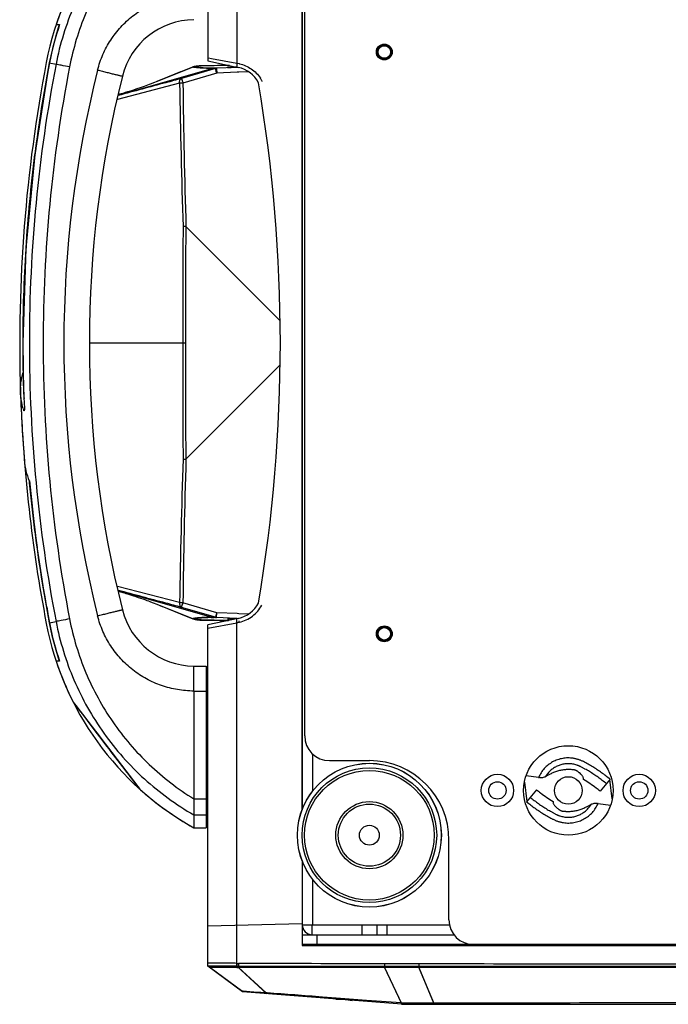
# Model space of a CAD drawing. Units: millimetres. Extents: x 25833 to 29066, y 2670 to 4801.
# Drawn here: x 26319 to 26449, y 3280 to 3478 of the extents above; entities that cross this region are included whole.
import ezdxf

# ---------------------------------------------------------------- set-up
doc = ezdxf.new("R2010")
doc.units = ezdxf.units.MM
for name, color, linetype in [('02___PRT_ALL_AXES', 7, 'Continuous'), ('03___PRT_ALL_CURVES', 7, 'Continuous'), ('LAY0001', 7, 'Continuous')]:
    doc.layers.add(name, color=color, linetype=linetype)

msp = doc.modelspace()

# ---------------------------------------------------------------- linework, layer by layer
at = {"color": 0, "linetype": 'Continuous'}
for p, q in [((26356.69, 3537.96), (26356.69, 3470.52)), ((26362.56, 3537.94), (26362.56, 3469.44)), ((26375.69, 3319.29), (26375.69, 3507.07)), ((26376.19, 3334.18), (26376.19, 3492.18)), ((26326.21, 3477.18), (26326.9, 3477.18)), ((26324.83, 3469.48), (26321.9, 3451.07)), ((26324.83, 3469.48), (26326.19, 3469.22)), ((26360.66, 3468.96), (26355.34, 3468.86)), ((26358.68, 3468.96), (26355.36, 3468.92)), ((26356.69, 3470.52), (26356.88, 3470.49)), ((26356.88, 3470.49), (26357.45, 3470.38)), ((26357.45, 3470.38), (26362.56, 3469.44)), ((26360.87, 3468.99), (26358.68, 3468.96)), ((26360.96, 3468.97), (26360.66, 3468.96)), ((26362.56, 3469.44), (26362.99, 3469.35)), ((26338.73, 3462.97), (26357.78, 3468.4)), ((26353.71, 3468.64), (26347.53, 3466.15)), ((26351.22, 3467.66), (26348.62, 3466.6)), ((26351.22, 3467.66), (26353.72, 3468.68)), ((26358.23, 3468.36), (26351.42, 3466.35)), ((26358.51, 3467.43), (26351.71, 3465.42)), ((26354.59, 3468.84), (26354.37, 3468.82)), ((26354.68, 3468.85), (26354.59, 3468.84)), ((26354.68, 3468.85), (26354.59, 3468.84)), ((26354.65, 3468.84), (26354.89, 3468.87)), ((26354.97, 3468.88), (26354.68, 3468.85)), ((26355.34, 3468.86), (26354.68, 3468.85)), ((26355.34, 3468.92), (26355.36, 3468.92)), ((26358.08, 3468.43), (26358.01, 3468.43)), ((26358.23, 3468.35), (26358.23, 3468.36)), ((26358.23, 3468.36), (26358.23, 3468.36)), ((26358.4, 3468.39), (26358.47, 3468.4)), ((26362.42, 3468.58), (26358.47, 3468.4)), ((26358.47, 3468.4), (26358.47, 3468.27)), ((26358.47, 3468.4), (26358.47, 3468.4)), ((26358.47, 3468.27), (26358.51, 3467.43)), ((26362.63, 3467.61), (26358.51, 3467.43)), ((26361.97, 3468.63), (26360.67, 3468.56)), ((26360.67, 3468.56), (26361.95, 3468.62)), ((26361.95, 3468.62), (26362.5, 3468.64)), ((26362.47, 3468.65), (26361.97, 3468.63)), ((26362.59, 3468.59), (26362.42, 3468.58)), ((26362.59, 3468.59), (26362.42, 3468.58)), ((26362.97, 3467.63), (26362.63, 3467.61)), ((26362.97, 3467.63), (26362.63, 3467.61)), ((26364.82, 3467.72), (26362.97, 3467.63)), ((26351.04, 3465.41), (26338.56, 3462.15)), ((26348.62, 3466.6), (26346.46, 3465.72)), ((26321.9, 3451.07), (26320.1, 3432.18)), ((26371.25, 3417.61), (26352.31, 3436.56)), ((26320.1, 3432.18), (26319.49, 3413.19)), ((26319.49, 3413.19), (26319.66, 3403.28)), ((26332.89, 3413.18), (26351.67, 3413.18)), ((26351.67, 3413.18), (26352.2, 3413.18)), ((26371.25, 3408.74), (26352.31, 3389.8)), ((26319.72, 3399.61), (26319.8, 3399.61)), ((26324.32, 3360.12), (26324.83, 3356.88)), ((26324.83, 3356.88), (26324.88, 3356.89)), ((26324.88, 3356.89), (26326.19, 3357.14)), ((26356.69, 3355.83), (26362.56, 3356.91)), ((26362.56, 3356.91), (26362.99, 3357)), ((26362.56, 3288.41), (26362.56, 3356.91)), ((26356.69, 3288.39), (26356.69, 3355.83)), ((26326.13, 3351.48), (26326.85, 3349.18)), ((26326.9, 3349.18), (26326.21, 3349.18)), ((26353.89, 3348.18), (26356.39, 3348.18)), ((26356.39, 3348.18), (26356.39, 3315.68)), ((26353.89, 3343.16), (26356.39, 3343.18)), ((26353.89, 3343.16), (26353.89, 3315.68)), ((26356.39, 3343.2), (26356.69, 3343.19)), ((26329.63, 3340.96), (26329.73, 3340.81)), ((26329.63, 3340.96), (26330.15, 3340.28)), ((26329.73, 3340.81), (26330.2, 3340.18)), ((26329.85, 3340.65), (26330.19, 3340.2)), ((26330.15, 3340.28), (26342.61, 3323.98)), ((26330.15, 3340.28), (26330.21, 3340.21)), ((26356.39, 3341.98), (26356.69, 3341.98)), ((26377.79, 3323.05), (26377.79, 3330.53)), ((26381.19, 3329.18), (26389.19, 3329.18)), ((26341.73, 3325.1), (26342.88, 3323.61)), ((26341.93, 3324.88), (26342.82, 3323.72)), ((26356.39, 3324.91), (26356.69, 3324.91)), ((26420.36, 3324.84), (26420.86, 3320.98)), ((26423.18, 3325.77), (26420.7, 3326.11)), ((26432.23, 3325.38), (26432.23, 3325.59)), ((26437.58, 3325.44), (26435.56, 3323.02)), ((26438.02, 3321.52), (26437.52, 3325.37)), ((26342.61, 3323.98), (26343.01, 3323.47)), ((26343.01, 3323.47), (26342.88, 3323.61)), ((26356.39, 3324.17), (26356.69, 3324.17)), ((26422.81, 3323.33), (26420.8, 3320.91)), ((26353.89, 3321.51), (26356.39, 3321.51)), ((26426.15, 3320.97), (26426.14, 3320.76)), ((26435.2, 3320.58), (26437.68, 3320.25)), ((26353.89, 3318.26), (26356.39, 3318.26)), ((26356.39, 3317.76), (26356.69, 3317.76)), ((26353.89, 3315.68), (26356.39, 3315.68)), ((26405.19, 3297.18), (26405.19, 3313.18)), ((26375.69, 3309.07), (26375.69, 3291.98)), ((26377.79, 3296.18), (26377.79, 3305.3)), ((26375.69, 3296.37), (26356.69, 3295.88)), ((26375.69, 3296.18), (26405.3, 3296.18)), ((26377.69, 3294.18), (26377.69, 3296.18)), ((26387.69, 3296.18), (26387.69, 3294.18)), ((26390.69, 3296.18), (26390.69, 3294.18)), ((26392.79, 3294.18), (26392.79, 3296.18)), ((26375.69, 3294.18), (26406.21, 3294.18)), ((26378.69, 3292.18), (26378.69, 3294.18)), ((26410.19, 3292.18), (26375.69, 3292.18)), ((26628.19, 3292.18), (26410.19, 3292.18)), ((26425.63, 3292.18), (26425.63, 3291.98)), ((26440.02, 3292.18), (26440.02, 3291.98)), ((26440.45, 3292.18), (26440.46, 3291.98))]:
    msp.add_line(p, q, dxfattribs=at)
for points in [[(26326.85, 3477.18), (26326.14, 3474.9), (26325.39, 3472.06), (26324.83, 3469.48)], [(26354.37, 3468.82), (26354.16, 3468.79), (26353.98, 3468.76), (26353.76, 3468.7), (26353.72, 3468.68)], [(26355.34, 3468.92), (26355.16, 3468.91), (26354.97, 3468.88)], [(26361.97, 3468.63), (26361.25, 3468.59), (26360.81, 3468.57), (26360.67, 3468.56)], [(26360.67, 3468.56), (26360.76, 3468.57), (26361, 3468.58), (26361.39, 3468.59), (26361.95, 3468.62)], [(26345.32, 3465.28), (26344.93, 3465.13), (26344.6, 3465), (26344.27, 3464.88), (26343.91, 3464.76), (26343.51, 3464.61), (26343.08, 3464.47), (26342.65, 3464.32), (26342.21, 3464.18), (26341.77, 3464.03), (26341.34, 3463.89), (26340.93, 3463.77), (26340.59, 3463.66), (26340.34, 3463.58), (26340.19, 3463.54), (26340.09, 3463.51), (26339.94, 3463.46), (26339.61, 3463.36), (26338.94, 3463.17), (26338.76, 3463.11)], [(26347.53, 3466.15), (26346.51, 3465.74), (26345.82, 3465.47), (26345.32, 3465.28)], [(26320.85, 3385.47), (26321.9, 3375.31), (26322.42, 3372.02)], [(26324.83, 3356.88), (26325.38, 3354.33), (26326.13, 3351.48)], [(26329.73, 3340.81), (26330.23, 3340.15), (26330.87, 3339.3), (26331.75, 3338.16), (26332.81, 3336.76), (26334.02, 3335.17), (26335.4, 3333.37), (26336.98, 3331.3), (26338.53, 3329.27), (26339.8, 3327.62), (26340.87, 3326.23), (26341.73, 3325.1)], [(26330.22, 3340.2), (26330.84, 3339.38), (26331.83, 3338.08), (26333.12, 3336.4), (26334.64, 3334.41), (26336.22, 3332.34), (26337.65, 3330.47), (26338.86, 3328.88), (26339.88, 3327.55), (26340.72, 3326.45), (26341.4, 3325.57), (26341.93, 3324.88)]]:
    msp.add_lwpolyline(points, dxfattribs=at)
for centre, radius in [((26392.19, 3471.68), 1.45), ((26392.19, 3471.68), 1.25), ((26392.19, 3354.68), 1.45), ((26392.19, 3354.68), 1.25), ((26389.19, 3314.18), 14.47), ((26389.19, 3314.18), 14.46), ((26389.19, 3314.18), 13.53), ((26389.19, 3314.18), 13.03), ((26414.94, 3323.18), 3.25), ((26443.44, 3323.18), 3.25), ((26414.94, 3323.18), 1.75), ((26429.19, 3323.18), 2.77), ((26443.44, 3323.18), 1.75), ((26389.19, 3314.18), 6.75), ((26389.19, 3314.18), 6.25)]:
    msp.add_circle(centre, radius, dxfattribs=at)
for centre, radius, start, end in [((26383.17, 3458.31), 60, 153.1654, 161.6695), ((26383.17, 3458.31), 59.35, 161.4601, 169.1614), ((26354.08, 3463.18), 15, 90.7309, 165.8827), ((26392.19, 3471.68), 1.5, 75, 345), ((26618.89, 3413.18), 299.35, 169.1614, 182.5147), ((26361.59, 3462.77), 6.73, 77.244, 78.0206), ((26552.76, 3413.18), 225, 165.8827, 194.1173), ((26356.79, 3449.51), 19.45, 96.3265, 96.7363), ((26358.06, 3467.43), 1, 92.542, 105.8862), ((26358.51, 3467.4), 1, 96.766, 106.4346), ((26552.89, 3413.18), 220, 165.8827, 194.1173), ((27905.73, 3488.36), 1554.86, 180.84575, 181.90902), ((27769.65, 3480.7), 1418.02, 180.61759, 181.78411), ((26361.57, 3462.7), 6.8, 27.8245, 33.0912), ((26361.58, 3462.71), 6.79, 26.5361, 27.8241), ((31687.79, 3411.43), 5336.12, 179.73014, 179.98122), ((26353.14, 3367.07), 69.51, 90.7072, 91.1627), ((29916.8, 3411.61), 3564.61, 179.59853, 179.97475), ((31687.79, 3414.93), 5336.12, 180.01878, 180.26986), ((29916.8, 3414.75), 3564.61, 180.02525, 180.40147), ((26618.89, 3413.18), 300, 181.8913, 184.5421), ((26332.1, 3403.69), 12.45, 181.9127, 187.6765), ((26332.95, 3404), 13.94, 196.7044, 198.3629), ((26618.89, 3413.18), 299.35, 185.395, 190.8386), ((26354.08, 3363.18), 15, 194.1173, 269.2691), ((26383.17, 3368.05), 59.35, 190.8386, 198.5399), ((26397.59, 3364.36), 35.81, 191.5179, 192.0059), ((26398.02, 3364.45), 35.81, 191.5178, 192.0059), ((26361.58, 3363.6), 6.75, 281.9959, 282.8918), ((26392.19, 3354.68), 1.5, 75, 345), ((26383.17, 3368.05), 60, 198.3305, 206.8346), ((26381.19, 3334.18), 5, 180, 270), ((26389.19, 3313.18), 16, 0, 90), ((26429.12, 3323.21), 6.47, 156.3744, 156.6477), ((26423.29, 3330.93), 5.16, 268.782, 269.5326), ((26383.17, 3368.05), 60, 227.9784, 240.7893), ((26435.09, 3315.42), 5.16, 88.782, 89.5324), ((26429.24, 3323.15), 6.48, 336.3721, 336.6448), ((26410.19, 3297.18), 5, 180, 270), ((26377.69, 3296.18), 2, 180, 270)]:
    msp.add_arc(centre, radius, start, end, dxfattribs=at)
for points, knots in [([(26353.89, 3508.09), (26352.11, 3507.07), (26348.67, 3504.82), (26342.31, 3499.64), (26335.46, 3491.92), (26330.4, 3482.92), (26327.58, 3475.22), (26326.58, 3471.23), (26326.19, 3469.22)], [0, 0, 0, 0, 0.125039, 0.250093, 0.499906, 0.749756, 0.874888, 1, 1, 1, 1]), ([(26353.89, 3504.84), (26350.69, 3502.87), (26344.67, 3498.24), (26337.29, 3489.61), (26331.83, 3479.64), (26329.63, 3472.38), (26328.91, 3468.68)], [0, 0, 0, 0, 0.249925, 0.499919, 0.749944, 1, 1, 1, 1]), ([(26334.55, 3468.06), (26334.82, 3469.12), (26335.54, 3471.22), (26337.11, 3474.13), (26339.14, 3476.75), (26341.57, 3479), (26343.88, 3480.52), (26345.86, 3481.49), (26347.4, 3482.1), (26348.72, 3482.49), (26349.79, 3482.75), (26350.6, 3482.9), (26351.42, 3483.03), (26352.51, 3483.14), (26353.34, 3483.16), (26353.89, 3483.16)], [0, 0, 0, 0, 0.124982, 0.249951, 0.374913, 0.499868, 0.624817, 0.687341, 0.749867, 0.812388, 0.843657, 0.874933, 0.906204, 0.937468, 1, 1, 1, 1]), ([(26326.19, 3469.22), (26324.41, 3459.99), (26321.72, 3441.37), (26320.38, 3413.18), (26321.72, 3384.99), (26324.41, 3366.36), (26326.19, 3357.14)], [0, 0, 0, 0, 0.25, 0.5, 0.75, 1, 1, 1, 1]), ([(26328.91, 3468.68), (26328.35, 3468.79), (26327.45, 3468.97), (26326.54, 3469.14), (26326.19, 3469.22)], [0, 0, 0, 0, 0.617257, 1, 1, 1, 1]), ([(26363.07, 3469.33), (26363.92, 3469.14), (26365.55, 3468.42), (26366.79, 3467.14), (26367.27, 3466.42)], [0, 0, 0, 0, 0.500117, 1, 1, 1, 1]), ([(26328.91, 3468.68), (26327.15, 3459.55), (26324.49, 3441.1), (26323.16, 3413.18), (26324.49, 3385.26), (26327.15, 3366.81), (26328.91, 3357.67)], [0, 0, 0, 0, 0.25, 0.5, 0.75, 1, 1, 1, 1]), ([(26334.55, 3468.06), (26334.87, 3467.98), (26335.51, 3467.82), (26336.42, 3467.59), (26337.15, 3467.41), (26337.69, 3467.27), (26338.05, 3467.19), (26338.38, 3467.11), (26338.67, 3467.03), (26338.92, 3466.97), (26339.11, 3466.93), (26339.23, 3466.9), (26339.31, 3466.88), (26339.38, 3466.87), (26339.43, 3466.86), (26339.47, 3466.85), (26339.5, 3466.84), (26339.52, 3466.84), (26339.53, 3466.84), (26339.53, 3466.84), (26339.53, 3466.84), (26339.53, 3466.84)], [0, 0, 0, 0, 0.19364, 0.380732, 0.553569, 0.632539, 0.705479, 0.77163, 0.830364, 0.881086, 0.923283, 0.941062, 0.956566, 0.969747, 0.98057, 0.989018, 0.995077, 0.997205, 0.998732, 0.999658, 1, 1, 1, 1]), ([(26353.71, 3468.64), (26353.7, 3468.64), (26353.68, 3468.67), (26353.71, 3468.68), (26353.72, 3468.68)], [0, 0, 0, 0, 0.443128, 1, 1, 1, 1]), ([(26357.78, 3468.4), (26357.56, 3468.4), (26357.12, 3468.38), (26356.45, 3468.39), (26355.8, 3468.41), (26355.2, 3468.44), (26354.66, 3468.49), (26354.27, 3468.53), (26354.02, 3468.56), (26353.88, 3468.59), (26353.78, 3468.61), (26353.72, 3468.63), (26353.71, 3468.64)], [0, 0, 0, 0, 0.161327, 0.326125, 0.486679, 0.637372, 0.77082, 0.880078, 0.923534, 0.958476, 0.984138, 1, 1, 1, 1]), ([(26354.05, 3468.74), (26354.06, 3468.75), (26354.11, 3468.77), (26354.2, 3468.79), (26354.34, 3468.81), (26354.45, 3468.82), (26354.51, 3468.83)], [0, 0, 0, 0, 0.103633, 0.308367, 0.611589, 1, 1, 1, 1]), ([(26354.06, 3468.71), (26354.06, 3468.72), (26354.05, 3468.72), (26354.05, 3468.74), (26354.05, 3468.74)], [0, 0, 0, 0, 0.57612, 1, 1, 1, 1]), ([(26358.01, 3468.43), (26357.79, 3468.44), (26357.36, 3468.42), (26356.7, 3468.43), (26356.07, 3468.45), (26355.48, 3468.49), (26354.96, 3468.54), (26354.59, 3468.59), (26354.35, 3468.63), (26354.22, 3468.66), (26354.13, 3468.68), (26354.08, 3468.7), (26354.06, 3468.71)], [0, 0, 0, 0, 0.165015, 0.331945, 0.493513, 0.64429, 0.776801, 0.884307, 0.9267, 0.960524, 0.985086, 1, 1, 1, 1]), ([(26354.89, 3468.87), (26354.96, 3468.88), (26355.07, 3468.89), (26355.22, 3468.91), (26355.3, 3468.92), (26355.34, 3468.92)], [0, 0, 0, 0, 0.48428, 0.734337, 1, 1, 1, 1]), ([(26358.51, 3467.43), (26358.45, 3467.63), (26358.37, 3467.9), (26358.28, 3468.21), (26358.25, 3468.31), (26358.23, 3468.35)], [0, 0, 0, 0, 0.66196, 0.886264, 1, 1, 1, 1]), ([(26361.05, 3468.95), (26360.99, 3468.95), (26360.92, 3468.95), (26360.83, 3468.94), (26360.78, 3468.94), (26360.73, 3468.94), (26360.71, 3468.94), (26360.69, 3468.94), (26360.69, 3468.94), (26360.68, 3468.94), (26360.68, 3468.94)], [0, 0, 0, 0, 0.43398, 0.605929, 0.747236, 0.857535, 0.936541, 0.964246, 0.984059, 1, 1, 1, 1]), ([(26360.68, 3468.94), (26360.68, 3468.94), (26360.68, 3468.94), (26360.69, 3468.94), (26360.69, 3468.94), (26360.71, 3468.94), (26360.74, 3468.94), (26360.78, 3468.94), (26360.84, 3468.94), (26360.94, 3468.94), (26361.02, 3468.94), (26361.08, 3468.94)], [0, 0, 0, 0, 0.004038, 0.01598, 0.03583, 0.06357, 0.14262, 0.252934, 0.394301, 0.566312, 1, 1, 1, 1]), ([(26351.42, 3466.35), (26350.37, 3466.07), (26346.13, 3464.93), (26341.9, 3463.79), (26338.72, 3462.94)], [0, 0, 0, 0, 0.249889, 1, 1, 1, 1]), ([(26351.04, 3465.41), (26351.02, 3465.51), (26351.02, 3465.72), (26351.08, 3466.01), (26351.21, 3466.24), (26351.35, 3466.33), (26351.42, 3466.35)], [0, 0, 0, 0, 0.294582, 0.562537, 0.794685, 1, 1, 1, 1]), ([(26351.71, 3465.42), (26351.64, 3465.42), (26351.42, 3465.42), (26351.2, 3465.41), (26351.04, 3465.41)], [0, 0, 0, 0, 0.272143, 1, 1, 1, 1]), ([(26351.42, 3466.35), (26351.43, 3466.35), (26351.43, 3466.34), (26351.43, 3466.33), (26351.44, 3466.3), (26351.45, 3466.26), (26351.48, 3466.18), (26351.51, 3466.06), (26351.56, 3465.93), (26351.62, 3465.71), (26351.67, 3465.54), (26351.71, 3465.42)], [0, 0, 0, 0, 0.008006, 0.024562, 0.050008, 0.084146, 0.177402, 0.30127, 0.451214, 0.622413, 1, 1, 1, 1]), ([(26319.05, 3403.28), (26319.03, 3403.94), (26319.09, 3405.28), (26319.37, 3406.59), (26319.56, 3407.23)], [0, 0, 0, 0, 0.49627, 1, 1, 1, 1]), ([(26319.6, 3399.99), (26319.44, 3400.53), (26319.18, 3401.62), (26319.07, 3402.73), (26319.05, 3403.28)], [0, 0, 0, 0, 0.503999, 1, 1, 1, 1]), ([(26319.83, 3400.04), (26319.83, 3399.98), (26319.84, 3399.86), (26319.83, 3399.71), (26319.81, 3399.6), (26319.79, 3399.55), (26319.77, 3399.54), (26319.76, 3399.54)], [0, 0, 0, 0, 0.372476, 0.688222, 0.90173, 0.96346, 1, 1, 1, 1]), ([(26319.76, 3399.54), (26319.75, 3399.54), (26319.73, 3399.57), (26319.72, 3399.59), (26319.72, 3399.61)], [0, 0, 0, 0, 0.343453, 1, 1, 1, 1]), ([(26319.83, 3389.42), (26319.88, 3388.75), (26320.1, 3387.4), (26320.53, 3386.1), (26320.78, 3385.46)], [0, 0, 0, 0, 0.493254, 1, 1, 1, 1]), ([(26320.78, 3385.46), (26320.81, 3385.41), (26320.84, 3385.26), (26320.86, 3385.12), (26320.87, 3385.03)], [0, 0, 0, 0, 0.426788, 1, 1, 1, 1]), ([(26363.09, 3357.02), (26364.02, 3357.24), (26365.82, 3358.08), (26367.11, 3359.59), (26367.56, 3360.44)], [0, 0, 0, 0, 0.499961, 1, 1, 1, 1]), ([(26334.55, 3358.3), (26334.87, 3358.38), (26335.51, 3358.54), (26336.42, 3358.77), (26337.15, 3358.95), (26337.69, 3359.08), (26338.05, 3359.17), (26338.38, 3359.25), (26338.67, 3359.32), (26338.92, 3359.38), (26339.11, 3359.42), (26339.23, 3359.45), (26339.31, 3359.47), (26339.38, 3359.49), (26339.43, 3359.5), (26339.47, 3359.51), (26339.5, 3359.51), (26339.52, 3359.52), (26339.53, 3359.52), (26339.53, 3359.52), (26339.53, 3359.52), (26339.53, 3359.52)], [0, 0, 0, 0, 0.19364, 0.380732, 0.553569, 0.632539, 0.705479, 0.77163, 0.830364, 0.881086, 0.923283, 0.941062, 0.956566, 0.969747, 0.98057, 0.989018, 0.995077, 0.997205, 0.998732, 0.999658, 1, 1, 1, 1]), ([(26353.89, 3343.16), (26353.34, 3343.17), (26352.24, 3343.23), (26350.6, 3343.43), (26348.98, 3343.78), (26346.87, 3344.41), (26344.34, 3345.53), (26341.57, 3347.35), (26339.14, 3349.6), (26337.11, 3352.22), (26335.54, 3355.14), (26334.82, 3357.23), (26334.55, 3358.3)], [0, 0, 0, 0, 0.062532, 0.125067, 0.187597, 0.250129, 0.375088, 0.500054, 0.625026, 0.750005, 0.874994, 1, 1, 1, 1]), ([(26328.91, 3357.67), (26328.35, 3357.57), (26327.45, 3357.39), (26326.54, 3357.21), (26326.19, 3357.14)], [0, 0, 0, 0, 0.617257, 1, 1, 1, 1]), ([(26326.19, 3357.14), (26326.58, 3355.13), (26327.58, 3351.14), (26330.4, 3343.43), (26335.46, 3334.43), (26342.31, 3326.71), (26348.67, 3321.53), (26352.11, 3319.29), (26353.89, 3318.26)], [0, 0, 0, 0, 0.125117, 0.250241, 0.500099, 0.749904, 0.874958, 1, 1, 1, 1]), ([(26328.91, 3357.67), (26329.63, 3353.98), (26331.83, 3346.71), (26337.29, 3336.75), (26344.67, 3328.11), (26350.69, 3323.48), (26353.89, 3321.51)], [0, 0, 0, 0, 0.250065, 0.500102, 0.750089, 1, 1, 1, 1]), ([(26353.89, 3343.16), (26353.89, 3343.49), (26353.89, 3344.13), (26353.89, 3345.06), (26353.89, 3345.91), (26353.89, 3346.67), (26353.88, 3347.25), (26353.88, 3347.79), (26353.89, 3347.93), (26353.89, 3348.21), (26353.89, 3348.18)], [0, 0, 0, 0, 0.194929, 0.382583, 0.555454, 0.707039, 0.831428, 0.923854, 0.980787, 1, 1, 1, 1]), ([(26330.19, 3340.2), (26332.39, 3337.32), (26335.8, 3332.84), (26339.99, 3327.36), (26341.99, 3324.77), (26342.76, 3323.77)], [0, 0, 0, 0, 0.525271, 0.817284, 1, 1, 1, 1]), ([(26437.58, 3325.44), (26437.3, 3325.67), (26436.74, 3326.12), (26435.88, 3326.76), (26435, 3327.36), (26434.24, 3327.84), (26433.63, 3328.21), (26433.16, 3328.47), (26432.69, 3328.73), (26432.3, 3328.94), (26431.98, 3329.1), (26431.73, 3329.21), (26431.48, 3329.3), (26431.23, 3329.39), (26430.97, 3329.47), (26430.72, 3329.54), (26430.45, 3329.6), (26430.1, 3329.66), (26429.66, 3329.71), (26428.94, 3329.73), (26428.05, 3329.65), (26427.01, 3329.38), (26426.02, 3328.94), (26425.13, 3328.34), (26424.34, 3327.61), (26423.68, 3326.76), (26423.34, 3326.13), (26423.19, 3325.8)], [0, 0, 0, 0, 0.06251, 0.12502, 0.18753, 0.250039, 0.281295, 0.312551, 0.343807, 0.375063, 0.390691, 0.406319, 0.421947, 0.437576, 0.453204, 0.468832, 0.484461, 0.500089, 0.53134, 0.562592, 0.625049, 0.687513, 0.749987, 0.812474, 0.874976, 0.937485, 1, 1, 1, 1]), ([(26436.83, 3324.55), (26436.57, 3324.77), (26436.02, 3325.21), (26435.18, 3325.83), (26434.47, 3326.32), (26433.88, 3326.7), (26433.44, 3326.97), (26432.99, 3327.24), (26432.61, 3327.45), (26432.31, 3327.62), (26432.08, 3327.74), (26431.85, 3327.86), (26431.63, 3327.97), (26431.44, 3328.07), (26431.25, 3328.15), (26431.06, 3328.22), (26430.81, 3328.31), (26430.49, 3328.4), (26430.09, 3328.49), (26429.69, 3328.54), (26429.16, 3328.57), (26428.48, 3328.53), (26427.69, 3328.37), (26426.94, 3328.09), (26426.23, 3327.69), (26425.59, 3327.2), (26425.03, 3326.62), (26424.72, 3326.18), (26424.58, 3325.95)], [0, 0, 0, 0, 0.072922, 0.14585, 0.218784, 0.255229, 0.29169, 0.328211, 0.364577, 0.382774, 0.401159, 0.419567, 0.436623, 0.451694, 0.46545, 0.479514, 0.493665, 0.521803, 0.549932, 0.578086, 0.606235, 0.662477, 0.718718, 0.774976, 0.831234, 0.887475, 0.943727, 1, 1, 1, 1]), ([(26430.11, 3327.34), (26429.99, 3327.35), (26429.81, 3327.37), (26429.57, 3327.38), (26429.38, 3327.39), (26429.18, 3327.39), (26428.92, 3327.38), (26428.59, 3327.36), (26428.19, 3327.32), (26427.8, 3327.25), (26427.41, 3327.17), (26426.89, 3327.03), (26426.26, 3326.8), (26425.59, 3326.49), (26425.04, 3326.2), (26424.72, 3326.03), (26424.58, 3325.95)], [0, 0, 0, 0, 0.061897, 0.093944, 0.126837, 0.160345, 0.19426, 0.262833, 0.331728, 0.4, 0.467319, 0.535857, 0.680502, 0.812099, 0.9156, 1, 1, 1, 1]), ([(26432.23, 3325.59), (26432.24, 3325.65), (26432.21, 3325.79), (26432.11, 3325.98), (26431.99, 3326.17), (26431.81, 3326.39), (26431.61, 3326.58), (26431.4, 3326.76), (26431.25, 3326.88), (26431.1, 3326.98), (26430.96, 3327.07), (26430.83, 3327.15), (26430.7, 3327.21), (26430.56, 3327.27), (26430.36, 3327.32), (26430.21, 3327.34), (26430.11, 3327.34)], [0, 0, 0, 0, 0.063857, 0.139006, 0.218768, 0.295543, 0.434952, 0.504438, 0.574367, 0.637344, 0.691963, 0.741411, 0.793289, 0.845863, 0.898142, 1, 1, 1, 1]), ([(26424.58, 3325.95), (26424.49, 3325.9), (26424.3, 3325.82), (26423.98, 3325.74), (26423.63, 3325.71), (26423.38, 3325.74), (26423.25, 3325.77)], [0, 0, 0, 0, 0.217654, 0.455114, 0.714813, 1, 1, 1, 1]), ([(26435.56, 3323.02), (26435.3, 3323.24), (26434.24, 3324.09), (26433.11, 3324.86), (26432.23, 3325.38)], [0, 0, 0, 0, 0.250074, 1, 1, 1, 1]), ([(26422.81, 3323.33), (26423.07, 3323.11), (26424.14, 3322.26), (26425.27, 3321.5), (26426.15, 3320.97)], [0, 0, 0, 0, 0.250074, 1, 1, 1, 1]), ([(26420.8, 3320.91), (26421.08, 3320.68), (26421.63, 3320.24), (26422.5, 3319.6), (26423.38, 3318.99), (26424.13, 3318.51), (26424.75, 3318.15), (26425.21, 3317.88), (26425.61, 3317.67), (26425.92, 3317.5), (26426.16, 3317.38), (26426.4, 3317.26), (26426.64, 3317.15), (26426.89, 3317.05), (26427.15, 3316.96), (26427.4, 3316.88), (26427.66, 3316.81), (26427.92, 3316.76), (26428.28, 3316.69), (26428.72, 3316.64), (26429.44, 3316.62), (26430.33, 3316.71), (26431.37, 3316.98), (26432.35, 3317.42), (26433.25, 3318.01), (26434.04, 3318.74), (26434.7, 3319.6), (26435.04, 3320.23), (26435.18, 3320.56)], [0, 0, 0, 0, 0.06251, 0.12502, 0.18753, 0.250039, 0.281295, 0.312551, 0.343807, 0.359435, 0.375063, 0.390691, 0.40632, 0.421947, 0.437576, 0.453204, 0.468832, 0.484461, 0.500089, 0.53134, 0.562592, 0.625049, 0.687513, 0.749987, 0.812474, 0.874976, 0.937485, 1, 1, 1, 1]), ([(26421.54, 3321.81), (26421.81, 3321.58), (26422.35, 3321.15), (26423.19, 3320.53), (26423.91, 3320.04), (26424.5, 3319.66), (26424.94, 3319.38), (26425.39, 3319.12), (26425.77, 3318.9), (26426.07, 3318.74), (26426.3, 3318.61), (26426.53, 3318.49), (26426.74, 3318.38), (26426.94, 3318.29), (26427.13, 3318.2), (26427.31, 3318.13), (26427.57, 3318.04), (26427.89, 3317.95), (26428.29, 3317.87), (26428.69, 3317.81), (26429.22, 3317.78), (26429.89, 3317.82), (26430.68, 3317.99), (26431.44, 3318.27), (26432.15, 3318.66), (26432.79, 3319.15), (26433.35, 3319.73), (26433.66, 3320.17), (26433.8, 3320.4)], [0, 0, 0, 0, 0.072922, 0.14585, 0.218784, 0.255229, 0.29169, 0.328211, 0.364577, 0.382774, 0.401159, 0.419567, 0.436623, 0.451694, 0.46545, 0.479514, 0.493665, 0.521803, 0.549932, 0.578086, 0.606235, 0.662477, 0.718718, 0.774976, 0.831234, 0.887475, 0.943727, 1, 1, 1, 1]), ([(26426.14, 3320.76), (26426.14, 3320.7), (26426.17, 3320.57), (26426.26, 3320.37), (26426.39, 3320.19), (26426.57, 3319.97), (26426.77, 3319.77), (26426.98, 3319.6), (26427.13, 3319.48), (26427.28, 3319.37), (26427.41, 3319.28), (26427.54, 3319.2), (26427.68, 3319.14), (26427.82, 3319.09), (26428.02, 3319.03), (26428.17, 3319.01), (26428.26, 3319.01)], [0, 0, 0, 0, 0.063857, 0.139006, 0.218768, 0.295543, 0.434952, 0.504438, 0.574367, 0.637344, 0.691963, 0.741411, 0.793289, 0.845863, 0.898142, 1, 1, 1, 1]), ([(26433.8, 3320.4), (26433.89, 3320.45), (26434.08, 3320.53), (26434.4, 3320.61), (26434.75, 3320.65), (26435, 3320.61), (26435.13, 3320.59)], [0, 0, 0, 0, 0.217653, 0.455111, 0.714811, 1, 1, 1, 1]), ([(26428.26, 3319.01), (26428.38, 3319.01), (26428.56, 3318.99), (26428.81, 3318.97), (26429, 3318.97), (26429.2, 3318.97), (26429.46, 3318.97), (26429.79, 3318.99), (26430.19, 3319.04), (26430.58, 3319.1), (26430.97, 3319.18), (26431.49, 3319.32), (26432.12, 3319.55), (26432.79, 3319.86), (26433.33, 3320.15), (26433.65, 3320.33), (26433.8, 3320.4)], [0, 0, 0, 0, 0.061897, 0.093944, 0.126837, 0.160345, 0.19426, 0.262833, 0.331728, 0.4, 0.467319, 0.535857, 0.680501, 0.812099, 0.9156, 1, 1, 1, 1]), ([(26382.48, 3281.22), (26382.74, 3281.2), (26383.29, 3281.22), (26384.12, 3281.21), (26384.94, 3281.09), (26385.48, 3280.98), (26385.75, 3280.96)], [0, 0, 0, 0, 0.239903, 0.498161, 0.757307, 1, 1, 1, 1])]:
    msp.add_open_spline(points, degree=3, knots=knots, dxfattribs=at)
for points in [[(26354.06, 3468.71), (26353.94, 3468.71), (26353.82, 3468.68), (26353.71, 3468.64)], [(26358.08, 3468.38), (26357.98, 3468.39), (26357.88, 3468.4), (26357.78, 3468.4)], [(26358.47, 3468.4), (26358.34, 3468.42), (26358.21, 3468.43), (26358.08, 3468.43)], [(26358.23, 3468.36), (26358.18, 3468.37), (26358.13, 3468.37), (26358.08, 3468.38)]]:
    msp.add_open_spline(points, degree=3, dxfattribs=at)
at = {"layer": '02___PRT_ALL_AXES', "color": 0, "linetype": 'Continuous'}
for p, q in [((26375.69, 3291.98), (26662.69, 3291.98)), ((26378.25, 3292.18), (26378.25, 3291.98)), ((26363.46, 3282.87), (26357.09, 3287.58)), ((26362.89, 3287.58), (26368.42, 3282.48)), ((26399.14, 3288.31), (26392.26, 3288.31)), ((26392.26, 3287.58), (26395.56, 3280.45)), ((26399.14, 3287.58), (26392.26, 3287.58)), ((26519.19, 3287.6), (26399.14, 3287.58)), ((26399.14, 3287.58), (26402.08, 3280.45)), ((26368.61, 3282.46), (26368.42, 3282.48)), ((26368.61, 3282.46), (26368.42, 3282.48)), ((26382.49, 3281.43), (26379.75, 3281.63)), ((26383.34, 3281.36), (26379.75, 3281.63)), ((26388.63, 3280.97), (26382.49, 3281.43)), ((26388.63, 3280.97), (26383.34, 3281.36)), ((26395.56, 3280.45), (26388.63, 3280.97)), ((26395.56, 3280.45), (26395.69, 3280.45)), ((26395.69, 3280.45), (26402.08, 3280.45)), ((26402.08, 3280.45), (26402.19, 3280.45))]:
    msp.add_line(p, q, dxfattribs=at)
for centre, radius in [((26392.19, 3471.68), 1.6), ((26392.19, 3354.68), 1.6), ((26429.19, 3323.18), 9), ((26389.19, 3314.18), 2)]:
    msp.add_circle(centre, radius, dxfattribs=at)
for centre, radius, start, end in [((26362.62, 3295.2), 7.63, 269.3712, 272.0244), ((26362.91, 3296.05), 7.65, 267.3697, 269.755)]:
    msp.add_arc(centre, radius, start, end, dxfattribs=at)
for points, knots in [([(26357.41, 3288.47), (26357.31, 3288.47), (26357.13, 3288.47), (26356.9, 3288.45), (26356.77, 3288.43), (26356.71, 3288.41), (26356.69, 3288.4), (26356.69, 3288.39)], [0, 0, 0, 0, 0.424463, 0.733021, 0.922271, 0.973059, 1, 1, 1, 1]), ([(26357.52, 3287.59), (26357.43, 3287.59), (26357.3, 3287.58), (26357.17, 3287.58), (26357.12, 3287.57)], [0, 0, 0, 0, 0.676461, 1, 1, 1, 1]), ([(26362.56, 3288.41), (26361.56, 3288.45), (26360.16, 3288.48), (26358.44, 3288.48), (26357.72, 3288.48), (26357.41, 3288.47)], [0, 0, 0, 0, 0.582333, 0.820285, 1, 1, 1, 1]), ([(26362.53, 3287.57), (26362, 3287.58), (26360.99, 3287.59), (26359.58, 3287.6), (26358.44, 3287.6), (26357.79, 3287.6), (26357.52, 3287.59)], [0, 0, 0, 0, 0.319307, 0.607073, 0.840152, 1, 1, 1, 1]), ([(26362.56, 3288.41), (26362.56, 3288.33), (26362.55, 3288.05), (26362.54, 3287.77), (26362.53, 3287.57)], [0, 0, 0, 0, 0.293069, 1, 1, 1, 1]), ([(26362.88, 3288.4), (26362.88, 3288.32), (26362.88, 3288.05), (26362.88, 3287.77), (26362.89, 3287.58)], [0, 0, 0, 0, 0.290708, 1, 1, 1, 1]), ([(26392.26, 3288.31), (26392.26, 3288.24), (26392.26, 3288), (26392.26, 3287.76), (26392.26, 3287.58)], [0, 0, 0, 0, 0.277867, 1, 1, 1, 1]), ([(26399.14, 3288.31), (26399.14, 3288.24), (26399.14, 3288), (26399.14, 3287.76), (26399.14, 3287.58)], [0, 0, 0, 0, 0.277924, 1, 1, 1, 1]), ([(26519.19, 3288.24), (26499.18, 3288.22), (26459.16, 3288.21), (26419.15, 3288.27), (26399.14, 3288.31)], [0, 0, 0, 0, 0.5, 1, 1, 1, 1]), ([(26363.51, 3282.84), (26363.51, 3282.84), (26363.49, 3282.85), (26363.47, 3282.86), (26363.46, 3282.87)], [0, 0, 0, 0, 0.303007, 1, 1, 1, 1]), ([(26364.73, 3282.7), (26364.58, 3282.72), (26364.32, 3282.74), (26363.97, 3282.77), (26363.71, 3282.8), (26363.57, 3282.83), (26363.51, 3282.84)], [0, 0, 0, 0, 0.359424, 0.648093, 0.862387, 1, 1, 1, 1]), ([(26368.42, 3282.48), (26367.74, 3282.5), (26366.51, 3282.57), (26365.28, 3282.66), (26364.73, 3282.7)], [0, 0, 0, 0, 0.550238, 1, 1, 1, 1]), ([(26368.42, 3282.48), (26368.42, 3282.46), (26368.41, 3282.42), (26368.41, 3282.37), (26368.41, 3282.34), (26368.41, 3282.32), (26368.41, 3282.32)], [0, 0, 0, 0, 0.430149, 0.743954, 0.934904, 1, 1, 1, 1]), ([(26395.56, 3280.45), (26395.57, 3280.41), (26395.6, 3280.34), (26395.63, 3280.26), (26395.65, 3280.2), (26395.68, 3280.18), (26395.69, 3280.18)], [0, 0, 0, 0, 0.395058, 0.691529, 0.896994, 1, 1, 1, 1]), ([(26402.09, 3280.45), (26402.1, 3280.41), (26402.09, 3280.34), (26402.08, 3280.25), (26402.1, 3280.21), (26402.1, 3280.18), (26402.11, 3280.18)], [0, 0, 0, 0, 0.420627, 0.733132, 0.929161, 1, 1, 1, 1]), ([(26402.19, 3280.45), (26421.67, 3280.49), (26460.67, 3280.58), (26499.67, 3280.57), (26519.19, 3280.54)], [0, 0, 0, 0, 0.499647, 1, 1, 1, 1])]:
    msp.add_open_spline(points, degree=3, knots=knots, dxfattribs=at)
for points in [[(26357.12, 3287.57), (26357.11, 3287.57), (26357.1, 3287.57), (26357.09, 3287.58)], [(26392.26, 3288.31), (26382.46, 3288.33), (26372.67, 3288.37), (26362.88, 3288.4)], [(26392.26, 3287.58), (26382.47, 3287.58), (26372.68, 3287.57), (26362.89, 3287.58)], [(26379.75, 3281.63), (26376.04, 3281.91), (26372.33, 3282.19), (26368.61, 3282.46)]]:
    msp.add_open_spline(points, degree=3, dxfattribs=at)
at = {"layer": '03___PRT_ALL_CURVES', "color": 0, "linetype": 'Continuous'}
for p, q in [((26321.91, 3451.13), (26321.9, 3451.04)), ((26320.1, 3432.21), (26320.1, 3432.15)), ((26320.78, 3385.46), (26320.82, 3385.03)), ((26321.89, 3375.38), (26321.91, 3375.24)), ((26322.97, 3367.68), (26323.04, 3367.68))]:
    msp.add_line(p, q, dxfattribs=at)
for centre, radius, start, end in [((26383.17, 3458.31), 60, 119.2107, 169.1614), ((26618.89, 3413.18), 300, 169.1614, 181.8913), ((26618.71, 3413.22), 299.21, 169.1628, 172.7209), ((26619.31, 3413.14), 299.82, 172.738, 176.3532), ((26618.72, 3413.17), 299.22, 176.3624, 179.9953), ((26618.26, 3413.18), 298.76, 179.9969, 181.1405), ((26618.64, 3413.18), 299.14, 181.1404, 181.8982), ((26618.89, 3413.18), 300, 181.9706, 190.8386), ((26619.29, 3413.21), 299.8, 185.395, 187.2507), ((26618.71, 3413.14), 299.21, 187.2759, 190.8372), ((26383.17, 3368.05), 60, 190.8386, 240.7893)]:
    msp.add_arc(centre, radius, start, end, dxfattribs=at)
at = {"layer": 'LAY0001', "color": 0, "linetype": 'Continuous'}
for p, q in [((26356.69, 3538.48), (26356.69, 3469.88)), ((26362.56, 3538.48), (26362.56, 3468.63)), ((26375.69, 3507.07), (26375.69, 3319.29)), ((26356.69, 3469.88), (26362.84, 3468.57)), ((26351.04, 3360.95), (26338.56, 3364.2)), ((26338.73, 3363.38), (26357.78, 3357.96)), ((26353.71, 3357.71), (26347.53, 3360.2)), ((26358.51, 3358.93), (26351.71, 3360.93)), ((26358.23, 3358), (26351.42, 3360)), ((26358.47, 3357.96), (26358.51, 3358.93)), ((26362.63, 3358.74), (26358.51, 3358.93)), ((26362.97, 3358.72), (26362.63, 3358.74)), ((26364.82, 3358.64), (26362.97, 3358.72)), ((26354.59, 3357.51), (26354.89, 3357.48)), ((26354.68, 3357.51), (26354.59, 3357.51)), ((26354.65, 3357.51), (26354.89, 3357.48)), ((26355.35, 3357.49), (26354.68, 3357.51)), ((26360.66, 3357.39), (26355.35, 3357.49)), ((26355.35, 3357.43), (26355.36, 3357.43)), ((26355.36, 3357.43), (26359.14, 3357.39)), ((26362.84, 3357.78), (26356.69, 3356.48)), ((26356.69, 3287.88), (26356.69, 3356.48)), ((26358.23, 3358.01), (26358.23, 3358)), ((26358.23, 3358), (26358.23, 3358)), ((26358.4, 3357.96), (26358.47, 3357.96)), ((26362.42, 3357.77), (26358.47, 3357.96)), ((26359.14, 3357.39), (26360.87, 3357.37)), ((26360.96, 3357.39), (26360.66, 3357.39)), ((26360.67, 3357.79), (26361.95, 3357.74)), ((26361.97, 3357.73), (26360.67, 3357.79)), ((26361.95, 3357.74), (26362.5, 3357.71)), ((26361.95, 3357.74), (26362.49, 3357.71)), ((26362.47, 3357.71), (26361.97, 3357.73)), ((26362.59, 3357.77), (26362.42, 3357.77)), ((26362.59, 3357.77), (26362.42, 3357.77)), ((26362.56, 3287.88), (26362.56, 3357.73)), ((26375.69, 3309.07), (26375.69, 3291.98)), ((26375.69, 3291.98), (26662.69, 3291.98)), ((26378.25, 3292.18), (26378.25, 3291.98)), ((26425.63, 3292.18), (26425.63, 3291.98)), ((26440.23, 3292.18), (26440.23, 3291.98)), ((26440.23, 3292.18), (26440.23, 3291.98)), ((26363.69, 3282.7), (26356.69, 3287.88)), ((26356.69, 3287.88), (26356.69, 3287.88)), ((26356.8, 3287.88), (26356.69, 3287.88)), ((26356.84, 3287.88), (26356.69, 3287.88)), ((26362.56, 3287.88), (26368.6, 3282.31)), ((26362.56, 3287.88), (26675.81, 3287.88)), ((26392.12, 3287.88), (26395.69, 3280.18)), ((26399.02, 3287.88), (26402.19, 3280.18)), ((26395.69, 3280.18), (26363.69, 3282.7)), ((26395.69, 3280.18), (26642.69, 3280.18))]:
    msp.add_line(p, q, dxfattribs=at)
for points in [[(26338.76, 3363.24), (26338.96, 3363.18), (26339.62, 3362.99), (26339.95, 3362.89), (26340.1, 3362.85), (26340.2, 3362.82), (26340.34, 3362.77), (26340.59, 3362.69), (26340.94, 3362.58), (26341.35, 3362.45), (26341.8, 3362.31), (26342.25, 3362.16), (26342.72, 3362.01), (26343.18, 3361.85), (26343.64, 3361.69), (26344.06, 3361.55), (26344.44, 3361.41), (26344.79, 3361.28), (26345.2, 3361.13)], [(26345.2, 3361.13), (26345.71, 3360.93), (26346.43, 3360.65), (26347.53, 3360.2)], [(26346.46, 3360.63), (26348.62, 3359.75), (26351.22, 3358.69), (26353.72, 3357.67)], [(26353.72, 3357.67), (26353.97, 3357.6), (26354.16, 3357.57), (26354.37, 3357.54), (26354.59, 3357.51)], [(26354.89, 3357.48), (26355.05, 3357.46), (26355.24, 3357.44)], [(26360.67, 3357.79), (26360.76, 3357.79), (26361, 3357.78), (26361.39, 3357.76), (26361.95, 3357.74)], [(26361.97, 3357.73), (26361.25, 3357.76), (26360.81, 3357.78), (26360.67, 3357.79)]]:
    msp.add_lwpolyline(points, dxfattribs=at)
for centre, radius, start, end in [((26361.59, 3462.71), 6, 27.6382, 78), ((26057.29, 3413.18), 314, 350.4102, 9.5898), ((27905.73, 3338), 1554.86, 178.09098, 179.15425), ((27769.65, 3345.65), 1418.02, 178.21589, 179.38241), ((26353.14, 3459.29), 69.51, 268.8373, 269.2928), ((26361.59, 3363.65), 6, 282, 332.3618), ((26356.79, 3376.84), 19.45, 263.2637, 263.6735), ((26358.06, 3358.92), 1, 254.1138, 267.458), ((26358.51, 3358.95), 1, 253.5654, 263.234), ((26360.21, 3305.48), 51.94, 89.045, 89.3555)]:
    msp.add_arc(centre, radius, start, end, dxfattribs=at)
for points, knots in [([(26351.42, 3360), (26350.37, 3360.29), (26346.13, 3361.42), (26341.9, 3362.56), (26338.72, 3363.41)], [0, 0, 0, 0, 0.249889, 1, 1, 1, 1]), ([(26351.04, 3360.95), (26351.02, 3360.84), (26351.02, 3360.63), (26351.08, 3360.35), (26351.21, 3360.12), (26351.35, 3360.03), (26351.42, 3360)], [0, 0, 0, 0, 0.294582, 0.562537, 0.794685, 1, 1, 1, 1]), ([(26351.71, 3360.93), (26351.64, 3360.94), (26351.42, 3360.94), (26351.2, 3360.94), (26351.04, 3360.95)], [0, 0, 0, 0, 0.272143, 1, 1, 1, 1]), ([(26351.42, 3360), (26351.43, 3360), (26351.43, 3360.01), (26351.43, 3360.03), (26351.44, 3360.05), (26351.45, 3360.1), (26351.48, 3360.18), (26351.51, 3360.29), (26351.56, 3360.43), (26351.62, 3360.65), (26351.67, 3360.82), (26351.71, 3360.93)], [0, 0, 0, 0, 0.008006, 0.024562, 0.050008, 0.084146, 0.177402, 0.30127, 0.451214, 0.622413, 1, 1, 1, 1]), ([(26358.51, 3358.93), (26358.45, 3358.72), (26358.37, 3358.45), (26358.28, 3358.14), (26358.25, 3358.04), (26358.23, 3358.01)], [0, 0, 0, 0, 0.661513, 0.885899, 1, 1, 1, 1]), ([(26353.71, 3357.71), (26353.7, 3357.71), (26353.68, 3357.69), (26353.71, 3357.68), (26353.72, 3357.67)], [0, 0, 0, 0, 0.443128, 1, 1, 1, 1]), ([(26357.78, 3357.96), (26357.56, 3357.95), (26357.12, 3357.97), (26356.45, 3357.97), (26355.8, 3357.95), (26355.2, 3357.91), (26354.66, 3357.87), (26354.27, 3357.83), (26354.02, 3357.79), (26353.88, 3357.77), (26353.78, 3357.74), (26353.72, 3357.73), (26353.71, 3357.71)], [0, 0, 0, 0, 0.161327, 0.326125, 0.486679, 0.637372, 0.77082, 0.880078, 0.923534, 0.958476, 0.984138, 1, 1, 1, 1]), ([(26354.06, 3357.64), (26354.06, 3357.64), (26354.05, 3357.63), (26354.05, 3357.62), (26354.05, 3357.61)], [0, 0, 0, 0, 0.57612, 1, 1, 1, 1]), ([(26354.05, 3357.61), (26354.06, 3357.6), (26354.11, 3357.59), (26354.2, 3357.57), (26354.34, 3357.55), (26354.45, 3357.53), (26354.51, 3357.53)], [0, 0, 0, 0, 0.103633, 0.308367, 0.611589, 1, 1, 1, 1]), ([(26358.01, 3357.92), (26357.79, 3357.92), (26357.36, 3357.93), (26356.7, 3357.93), (26356.07, 3357.9), (26355.48, 3357.86), (26354.96, 3357.81), (26354.59, 3357.76), (26354.35, 3357.72), (26354.22, 3357.7), (26354.13, 3357.67), (26354.08, 3357.65), (26354.06, 3357.64)], [0, 0, 0, 0, 0.165015, 0.331945, 0.493513, 0.64429, 0.776801, 0.884307, 0.9267, 0.960524, 0.985086, 1, 1, 1, 1]), ([(26354.89, 3357.48), (26354.97, 3357.47), (26355.08, 3357.46), (26355.23, 3357.44), (26355.31, 3357.44), (26355.35, 3357.43)], [0, 0, 0, 0, 0.48339, 0.733498, 1, 1, 1, 1]), ([(26361.05, 3357.4), (26360.99, 3357.41), (26360.92, 3357.41), (26360.83, 3357.41), (26360.78, 3357.41), (26360.73, 3357.41), (26360.71, 3357.41), (26360.69, 3357.41), (26360.69, 3357.42), (26360.68, 3357.41), (26360.68, 3357.42)], [0, 0, 0, 0, 0.43398, 0.605929, 0.747236, 0.857535, 0.936541, 0.964246, 0.984059, 1, 1, 1, 1]), ([(26360.68, 3357.42), (26360.68, 3357.42), (26360.68, 3357.42), (26360.69, 3357.42), (26360.7, 3357.42), (26360.72, 3357.42), (26360.75, 3357.42), (26360.78, 3357.42), (26360.8, 3357.42)], [0, 0, 0, 0, 0.015944, 0.063169, 0.141677, 0.251374, 0.56393, 1, 1, 1, 1]), ([(26357.48, 3287.88), (26357.41, 3287.88), (26357.18, 3287.88), (26356.95, 3287.88), (26356.8, 3287.88)], [0, 0, 0, 0, 0.332507, 1, 1, 1, 1]), ([(26362.56, 3287.88), (26362.06, 3287.88), (26361.08, 3287.88), (26359.69, 3287.88), (26358.51, 3287.88), (26357.79, 3287.88), (26357.48, 3287.88)], [0, 0, 0, 0, 0.299786, 0.578198, 0.816831, 1, 1, 1, 1])]:
    msp.add_open_spline(points, degree=3, knots=knots, dxfattribs=at)
for points in [[(26354.06, 3357.64), (26353.94, 3357.64), (26353.82, 3357.67), (26353.71, 3357.71)], [(26358.08, 3357.97), (26357.98, 3357.96), (26357.88, 3357.96), (26357.78, 3357.96)], [(26358.47, 3357.96), (26358.32, 3357.93), (26358.16, 3357.92), (26358.01, 3357.92)], [(26358.23, 3358), (26358.18, 3357.99), (26358.13, 3357.98), (26358.08, 3357.97)]]:
    msp.add_open_spline(points, degree=3, dxfattribs=at)

doc.saveas('drawing.dxf')
